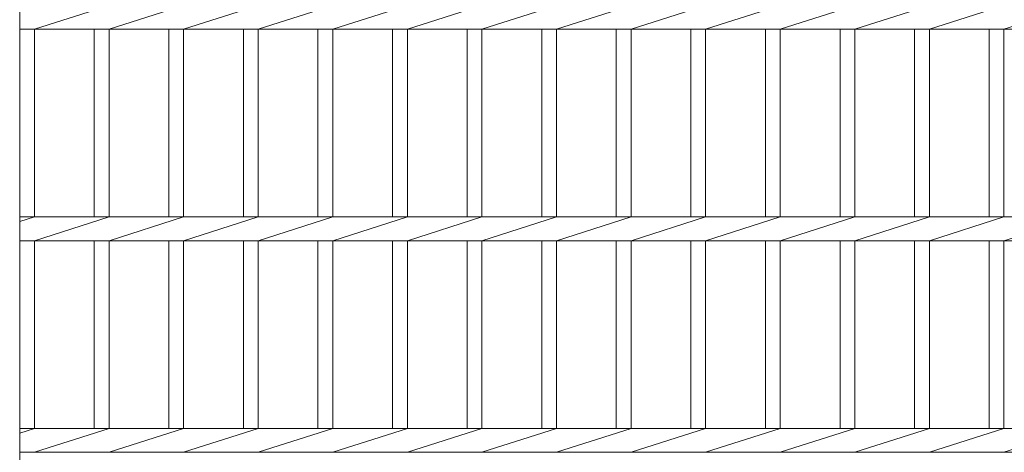
# Model space of a CAD drawing. Units: millimetres. Extents: x -1794 to 1896, y -1353 to 1376.
# Drawn here: x -1233 to -767, y 826 to 1031 of the extents above; entities that cross this region are included whole.
import ezdxf

# ---------------------------------------------------------------- set-up
doc = ezdxf.new("R2010")
doc.units = ezdxf.units.MM
doc.header["$LTSCALE"] = 10
doc.layers.add('C-2', color=7, linetype='Continuous')

msp = doc.modelspace()

# ---------------------------------------------------------------- linework, layer by layer
at = {"layer": 'C-2', "color": 3, "linetype": 'Continuous', "lineweight": 9}
for p, q in [((-1233.13, 1182.15), (-1233.13, 582.15)), ((-1226.13, 1026.5), (-1190.83, 1037.81)), ((-1190.83, 1026.5), (-1155.53, 1037.81)), ((-1155.53, 1026.5), (-1120.23, 1037.81)), ((-1120.23, 1026.5), (-1084.93, 1037.81)), ((-1084.93, 1026.5), (-1049.63, 1037.81)), ((-1049.63, 1026.5), (-1014.33, 1037.81)), ((-1014.33, 1026.5), (-979.03, 1037.81)), ((-979.03, 1026.5), (-943.73, 1037.81)), ((-943.73, 1026.5), (-908.43, 1037.81)), ((-908.43, 1026.5), (-873.13, 1037.81)), ((-873.13, 1026.5), (-837.83, 1037.81)), ((-837.83, 1026.5), (-802.53, 1037.81)), ((-802.53, 1026.5), (-767.23, 1037.81)), ((-767.23, 1026.5), (-731.93, 1037.81)), ((-1233.13, 1026.5), (-238.13, 1026.5)), ((-1226.13, 1026.5), (-1226.13, 937.81)), ((-1197.83, 1026.5), (-1197.83, 937.81)), ((-1190.83, 1026.5), (-1190.83, 937.81)), ((-1162.53, 1026.5), (-1162.53, 937.81)), ((-1155.53, 1026.5), (-1155.53, 937.81)), ((-1127.23, 1026.5), (-1127.23, 937.81)), ((-1120.23, 1026.5), (-1120.23, 937.81)), ((-1091.93, 1026.5), (-1091.93, 937.81)), ((-1084.93, 1026.5), (-1084.93, 937.81)), ((-1056.63, 1026.5), (-1056.63, 937.81)), ((-1049.63, 1026.5), (-1049.63, 937.81)), ((-1021.33, 1026.5), (-1021.33, 937.81)), ((-1014.33, 1026.5), (-1014.33, 937.81)), ((-986.03, 1026.5), (-986.03, 937.81)), ((-979.03, 1026.5), (-979.03, 937.81)), ((-950.73, 1026.5), (-950.73, 937.81)), ((-943.73, 1026.5), (-943.73, 937.81)), ((-915.43, 1026.5), (-915.43, 937.81)), ((-908.43, 1026.5), (-908.43, 937.81)), ((-880.13, 1026.5), (-880.13, 937.81)), ((-873.13, 1026.5), (-873.13, 937.81)), ((-844.83, 1026.5), (-844.83, 937.81)), ((-837.83, 1026.5), (-837.83, 937.81)), ((-809.53, 1026.5), (-809.53, 937.81)), ((-802.53, 1026.5), (-802.53, 937.81)), ((-774.23, 1026.5), (-774.23, 937.81)), ((-767.23, 1026.5), (-767.23, 937.81)), ((-1233.13, 937.81), (-238.13, 937.81)), ((-1233.13, 935.57), (-1226.13, 937.81)), ((-1226.13, 926.5), (-1190.83, 937.81)), ((-1190.83, 926.5), (-1155.53, 937.81)), ((-1155.53, 926.5), (-1120.23, 937.81)), ((-1120.23, 926.5), (-1084.93, 937.81)), ((-1084.93, 926.5), (-1049.63, 937.81)), ((-1049.63, 926.5), (-1014.33, 937.81)), ((-1014.33, 926.5), (-979.03, 937.81)), ((-979.03, 926.5), (-943.73, 937.81)), ((-943.73, 926.5), (-908.43, 937.81)), ((-908.43, 926.5), (-873.13, 937.81)), ((-873.13, 926.5), (-837.83, 937.81)), ((-837.83, 926.5), (-802.53, 937.81)), ((-802.53, 926.5), (-767.23, 937.81)), ((-767.23, 926.5), (-731.93, 937.81)), ((-1233.13, 926.5), (-238.13, 926.5)), ((-1226.13, 926.5), (-1226.13, 837.81)), ((-1197.83, 926.5), (-1197.83, 837.81)), ((-1190.83, 926.5), (-1190.83, 837.81)), ((-1162.53, 926.5), (-1162.53, 837.81)), ((-1155.53, 926.5), (-1155.53, 837.81)), ((-1127.23, 926.5), (-1127.23, 837.81)), ((-1120.23, 926.5), (-1120.23, 837.81)), ((-1091.93, 926.5), (-1091.93, 837.81)), ((-1084.93, 926.5), (-1084.93, 837.81)), ((-1056.63, 926.5), (-1056.63, 837.81)), ((-1049.63, 926.5), (-1049.63, 837.81)), ((-1021.33, 926.5), (-1021.33, 837.81)), ((-1014.33, 926.5), (-1014.33, 837.81)), ((-986.03, 926.5), (-986.03, 837.81)), ((-979.03, 926.5), (-979.03, 837.81)), ((-950.73, 926.5), (-950.73, 837.81)), ((-943.73, 926.5), (-943.73, 837.81)), ((-915.43, 926.5), (-915.43, 837.81)), ((-908.43, 926.5), (-908.43, 837.81)), ((-880.13, 926.5), (-880.13, 837.81)), ((-873.13, 926.5), (-873.13, 837.81)), ((-844.83, 926.5), (-844.83, 837.81)), ((-837.83, 926.5), (-837.83, 837.81)), ((-809.53, 926.5), (-809.53, 837.81)), ((-802.53, 926.5), (-802.53, 837.81)), ((-774.23, 926.5), (-774.23, 837.81)), ((-767.23, 926.5), (-767.23, 837.81)), ((-1233.13, 837.81), (-238.13, 837.81)), ((-1233.13, 835.57), (-1226.13, 837.81)), ((-1226.13, 826.5), (-1190.83, 837.81)), ((-1190.83, 826.5), (-1155.53, 837.81)), ((-1155.53, 826.5), (-1120.23, 837.81)), ((-1120.23, 826.5), (-1084.93, 837.81)), ((-1084.93, 826.5), (-1049.63, 837.81)), ((-1049.63, 826.5), (-1014.33, 837.81)), ((-1014.33, 826.5), (-979.03, 837.81)), ((-979.03, 826.5), (-943.73, 837.81)), ((-943.73, 826.5), (-908.43, 837.81)), ((-908.43, 826.5), (-873.13, 837.81)), ((-873.13, 826.5), (-837.83, 837.81)), ((-837.83, 826.5), (-802.53, 837.81)), ((-802.53, 826.5), (-767.23, 837.81)), ((-767.23, 826.5), (-731.93, 837.81)), ((-1233.13, 826.5), (-238.13, 826.5))]:
    msp.add_line(p, q, dxfattribs=at)

doc.saveas('drawing.dxf')
